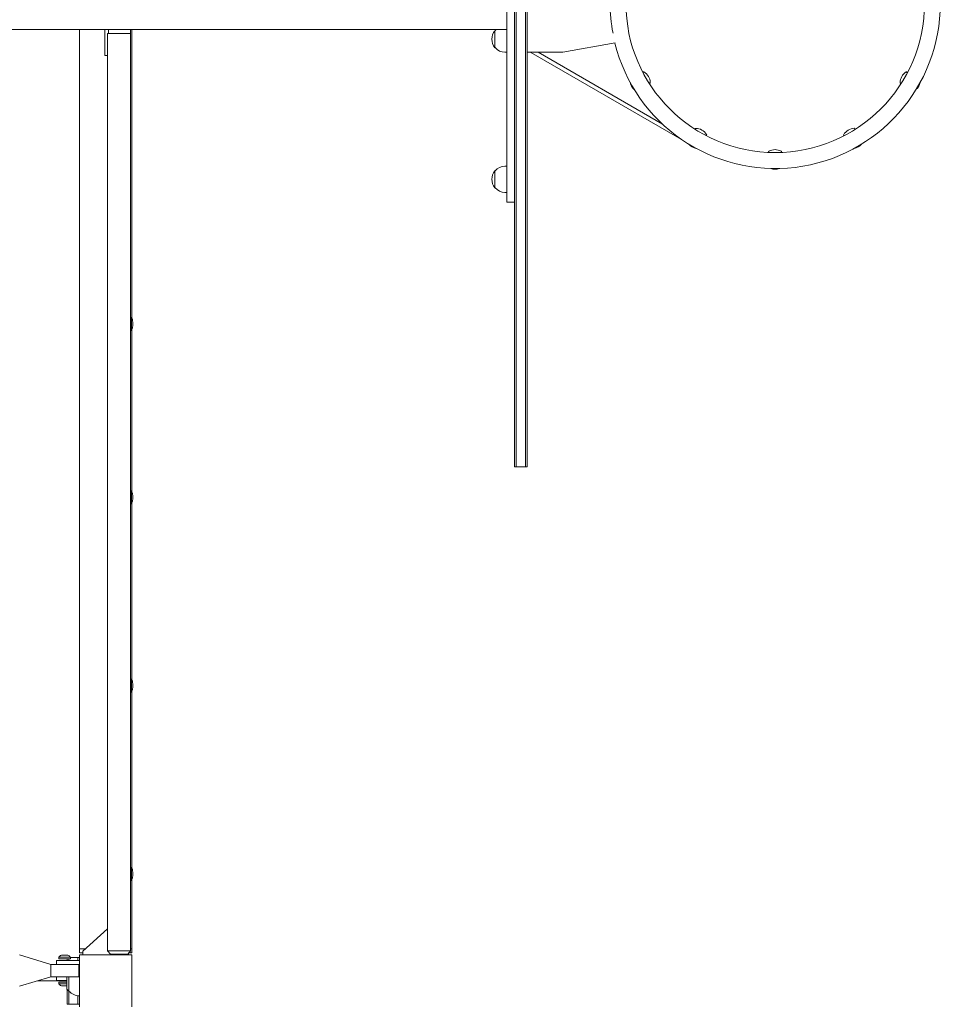
# Model space of a CAD drawing. Units: millimetres. Extents: x -15522 to 15522, y -8228 to 8228.
# Drawn here: x -13150 to -11737, y -1536 to -25 of the extents above; entities that cross this region are included whole.
import ezdxf

# ---------------------------------------------------------------- set-up
doc = ezdxf.new("R2010")
doc.units = ezdxf.units.MM
doc.header["$LTSCALE"] = 20
doc.layers.add('2d', color=230, linetype='Continuous')

msp = doc.modelspace()

# ---------------------------------------------------------------- linework, layer by layer
at = {"layer": '2d', "lineweight": 0}
for p, q in [((-12390, 711), (-12390, -711)), ((-12387.5, -711), (-12387.5, 711)), ((-12373.5, -711), (-12373.5, 711)), ((-12371, -711), (-12371, 711)), ((-12402, -305), (-12402, 305)), ((-13394.2, -40), (-12402, -40)), ((-13057.8, -40), (-13057.8, -1457)), ((-13019.2, -40), (-13019.2, -80)), ((-13013.2, -40), (-13013.2, -46)), ((-12979.8, -1454), (-12979.8, -40)), ((-12977.8, -40), (-12977.8, -482.9)), ((-12420.2, -42), (-12420.2, -68)), ((-13014.8, -46), (-13014.8, -1454)), ((-13014.8, -46), (-12979.8, -46)), ((-12402, -75), (-12404.8, -75)), ((-12371, -75), (-12316, -75)), ((-12365.3, -75.5), (-12365.1, -75)), ((-12130.3, -211.1), (-12365.3, -75.5)), ((-12162.9, -185.4), (-12354.1, -75)), ((-12235.6, -60.8), (-12316, -75)), ((-13019.2, -80), (-13014.8, -80)), ((-12133.9, -209.1), (-12133.7, -208.9)), ((-12402, -250), (-12404.8, -250)), ((-12420.2, -257), (-12420.2, -283)), ((-12402, -290), (-12404.8, -290)), ((-12402, -305), (-12390, -305)), ((-12978.2, -482), (-12979.8, -482)), ((-12978.2, -482), (-12978.2, -502)), ((-12976.2, -489), (-12976.2, -495)), ((-12978.2, -502), (-12979.8, -502)), ((-12977.8, -501.1), (-12977.8, -748.9)), ((-12390, -711), (-12371, -711)), ((-12978.2, -748), (-12979.8, -748)), ((-12978.2, -748), (-12978.2, -768)), ((-12976.2, -755), (-12976.2, -761)), ((-12978.2, -768), (-12979.8, -768)), ((-12977.8, -767.1), (-12977.8, -1037.9)), ((-12978.2, -1037), (-12979.8, -1037)), ((-12978.2, -1037), (-12978.2, -1057)), ((-12978.2, -1057), (-12979.8, -1057)), ((-12977.8, -1056.1), (-12977.8, -1326.9)), ((-12976.2, -1044), (-12976.2, -1050)), ((-12978.2, -1326), (-12979.8, -1326)), ((-12978.2, -1326), (-12978.2, -1346)), ((-12976.2, -1333), (-12976.2, -1339)), ((-12978.2, -1346), (-12979.8, -1346)), ((-12977.8, -1345.1), (-12977.8, -1457)), ((-13014.8, -1420), (-13052.8, -1454.2)), ((-13149.8, -1460), (-13101.8, -1474.7)), ((-13149.8, -1460), (-13149.8, -1460)), ((-13089.5, -1466.2), (-13089.5, -1463.5)), ((-13072, -1463.5), (-13089.5, -1463.5)), ((-13075.8, -1460.7), (-13085.8, -1460.7)), ((-13072, -1466.2), (-13072, -1463.5)), ((-13072, -1464), (-13057.8, -1464)), ((-13060.3, -1464), (-13060.3, -1468.6)), ((-13049.2, -1451), (-13057.8, -1451)), ((-13052.8, -1457), (-13057.8, -1457)), ((-12977.8, -1460), (-13057.8, -1460)), ((-13057.8, -1460), (-13057.8, -1540)), ((-13052.8, -1454.2), (-13052.8, -1460)), ((-13015, -1454), (-12979.5, -1454)), ((-13010.5, -1459), (-13015, -1454)), ((-12984, -1459), (-13010.5, -1459)), ((-12984, -1459), (-12979.5, -1454)), ((-12982.8, -1460), (-12982.8, -1457.6)), ((-12977.8, -1457), (-12982.2, -1457)), ((-12980.3, -1457), (-12980.3, -1454.8)), ((-12979.8, -1451), (-12977.8, -1451)), ((-12977.8, -1540), (-12977.8, -1460)), ((-13101.8, -1474.7), (-13058.8, -1474.7)), ((-13101.8, -1474.7), (-13101.8, -1493.7)), ((-13057.8, -1468.6), (-13093.3, -1468.6)), ((-13093.3, -1474.7), (-13093.3, -1468.6)), ((-13093.3, -1474.7), (-13057.8, -1474.7)), ((-13072, -1466.2), (-13089.5, -1466.2)), ((-13076.8, -1466.2), (-13076.8, -1468.6)), ((-13074.3, -1466.2), (-13074.3, -1468.6)), ((-13058.8, -1474.7), (-13058.8, -1493.7)), ((-13101.8, -1493.7), (-13149.8, -1508.3)), ((-13101.8, -1493.7), (-13149.8, -1508.3)), ((-13101.8, -1493.7), (-13058.8, -1493.7)), ((-13101.8, -1493.7), (-13101.8, -1493.7)), ((-13093.3, -1493.7), (-13101.8, -1493.7)), ((-13093.3, -1493.7), (-13093.3, -1499.6)), ((-13077.2, -1493.7), (-13077.2, -1512.8)), ((-13074.1, -1493.7), (-13074.1, -1516)), ((-13122.6, -1500), (-13077.2, -1500)), ((-13093.3, -1499.6), (-13077.2, -1499.6)), ((-13089.5, -1502.2), (-13089.5, -1504.8)), ((-13089.5, -1502.2), (-13077.2, -1502.2)), ((-13089.5, -1504.8), (-13077.2, -1504.8)), ((-13085.8, -1507.7), (-13077.2, -1507.7)), ((-13077.2, -1512.8), (-13074.1, -1516)), ((-13076.8, -1513.3), (-13076.8, -1536)), ((-13074.3, -1515.8), (-13074.3, -1536)), ((-13060.3, -1536), (-13060.3, -1522.8)), ((-13076.8, -1536), (-13057.8, -1536))]:
    msp.add_line(p, q, dxfattribs=at)
msp.add_circle((-11990, 0), 229.1, dxfattribs=at)
for centre, radius, start, end in [((-11990, 0), 253.5, 193.9021, 166.0979), ((-12018, 0), 225.6, 168.3324, 191.6676), ((-12405, -55), 20, 139.4584, 220.5416), ((-12404.8, -55), 20, 131.4096, 140.0215), ((-12404.8, -55), 20, 219.9785, 270), ((-12201.7, -122.3), 20, 2.4076, 59.1873), ((-11778.3, -122.2), 20, 122.4076, 179.1873), ((-12193.2, -117.2), 20, 190.983, 228.983), ((-11787, -117.3), 20, 310.983, 348.983), ((-12112.2, -211.8), 20, 32.4076, 89.1872), ((-11867.7, -211.7), 20, 92.4076, 149.1873), ((-12107.4, -203.1), 20, 220.983, 258.983), ((-11990, -244.5), 20, 62.4076, 119.1873), ((-11872.8, -203.1), 20, 280.983, 318.983), ((-12404.8, -270), 20, 90, 140.0215), ((-11990.1, -234.5), 20, 250.983, 288.983), ((-12405, -270), 20, 139.4584, 220.5416), ((-12404.8, -270), 20, 219.9785, 270), ((-12991.3, -489.5), 15.1, 1.8165, 29.8683), ((-12991.3, -494.5), 15.1, 330.1317, 358.1835), ((-12991.3, -755.5), 15.1, 1.8165, 29.8683), ((-12991.3, -760.5), 15.1, 330.1317, 358.1835), ((-12991.3, -1044.5), 15.1, 1.8165, 29.8683), ((-12991.3, -1049.5), 15.1, 330.1317, 358.1835), ((-12991.3, -1333.5), 15.1, 1.8165, 29.8683), ((-12991.3, -1338.5), 15.1, 330.1317, 358.1835), ((-13083, -1468.2), 8, 110.3641, 144.7593), ((-13078.6, -1468.2), 8, 35.2407, 69.6359), ((-13057.4, -1500), 23, 90.8408, 93.3335), ((-13083, -1500.2), 8, 215.2407, 249.6359), ((-13057.4, -1500), 23, 223.5613, 269.1592)]:
    msp.add_arc(centre, radius, start, end, dxfattribs=at)
for points in [[(-12192.9, -106.6), (-12192.8, -106.3), (-12192.8, -106), (-12192.8, -105.8)], [(-11787.7, -105.9), (-11787.7, -106.3), (-11787.6, -106.7), (-11787.5, -107.1)], [(-12182.9, -122.3), (-12183.3, -122.1), (-12183.7, -122), (-12184.1, -121.9)], [(-11796.3, -122.4), (-11796.6, -122.5), (-11796.8, -122.6), (-11797.1, -122.7)], [(-12112.4, -193.7), (-12112.5, -193.5), (-12112.6, -193.2), (-12112.7, -193)], [(-11867.8, -192.9), (-11867.9, -193.2), (-11868, -193.6), (-11868.2, -194.1)], [(-12095.9, -202.3), (-12096.3, -202.4), (-12096.7, -202.5), (-12097.2, -202.6)], [(-11883.4, -202.8), (-11883.7, -202.8), (-11884, -202.8), (-11884.3, -202.7)], [(-11999.1, -229), (-11999.4, -228.8), (-11999.6, -228.6), (-11999.8, -228.4)], [(-11980.6, -228.2), (-11980.9, -228.4), (-11981.2, -228.7), (-11981.5, -229)]]:
    msp.add_open_spline(points, degree=3, dxfattribs=at)
for points, knots in [([(-12192.8, -105.8), (-12192.8, -105.7), (-12192.7, -105.6), (-12192.7, -105.4), (-12192.6, -105.3), (-12192.4, -105.2), (-12192.4, -105.1), (-12192.2, -105), (-12192.1, -105), (-12191.9, -105), (-12191.8, -105), (-12191.7, -105), (-12191.6, -105.1), (-12191.5, -105.1), (-12191.5, -105.1), (-12191.5, -105.1)], [4.6493082, 4.6493082, 4.6493082, 4.6493082, 4.679225, 4.679225, 4.701355, 4.701355, 4.7190127, 4.7190127, 4.7362086, 4.7362086, 4.7561463, 4.7561463, 4.7813177, 4.7813177, 4.7988924, 4.7988924, 4.7988924, 4.7988924]), ([(-11789, -105.3), (-11788.9, -105.3), (-11788.9, -105.2), (-11788.8, -105.2), (-11788.7, -105.2), (-11788.4, -105.2), (-11788.3, -105.2), (-11788.1, -105.3), (-11788, -105.3), (-11787.9, -105.4), (-11787.8, -105.5), (-11787.8, -105.7), (-11787.7, -105.7), (-11787.7, -105.8), (-11787.7, -105.9), (-11787.7, -105.9)], [1.4842929, 1.4842929, 1.4842929, 1.4842929, 1.5142097, 1.5142097, 1.5441266, 1.5441266, 1.564697, 1.564697, 1.5818523, 1.5818523, 1.5995128, 1.5995128, 1.620557, 1.620557, 1.6338771, 1.6338771, 1.6338771, 1.6338771]), ([(-12181.8, -121.5), (-12181.8, -121.5), (-12181.8, -121.6), (-12181.8, -121.7), (-12181.8, -121.8), (-12181.9, -122), (-12182, -122.1), (-12182.2, -122.2), (-12182.2, -122.3), (-12182.4, -122.3), (-12182.5, -122.4), (-12182.7, -122.4), (-12182.8, -122.3), (-12182.9, -122.3), (-12182.9, -122.3), (-12182.9, -122.3)], [1.4842929, 1.4842929, 1.4842929, 1.4842929, 1.5142097, 1.5142097, 1.5441266, 1.5441266, 1.564697, 1.564697, 1.5818523, 1.5818523, 1.5995128, 1.5995128, 1.620557, 1.620557, 1.6338771, 1.6338771, 1.6338771, 1.6338771]), ([(-11797.1, -122.7), (-11797.1, -122.7), (-11797.2, -122.7), (-11797.4, -122.8), (-11797.5, -122.8), (-11797.8, -122.7), (-11797.9, -122.7), (-11798, -122.5), (-11798.1, -122.5), (-11798.2, -122.3), (-11798.2, -122.3), (-11798.2, -122.1), (-11798.3, -122), (-11798.3, -122), (-11798.3, -121.9), (-11798.3, -121.9)], [4.6493082, 4.6493082, 4.6493082, 4.6493082, 4.679225, 4.679225, 4.701355, 4.701355, 4.7190127, 4.7190127, 4.7362086, 4.7362086, 4.7561463, 4.7561463, 4.7813177, 4.7813177, 4.7988924, 4.7988924, 4.7988924, 4.7988924]), ([(-12112.7, -193), (-12112.8, -192.9), (-12112.8, -192.8), (-12112.8, -192.6), (-12112.8, -192.5), (-12112.7, -192.3), (-12112.7, -192.2), (-12112.6, -192), (-12112.5, -192), (-12112.4, -191.9), (-12112.3, -191.8), (-12112.2, -191.8), (-12112.1, -191.8), (-12112, -191.8), (-12112, -191.8), (-12111.9, -191.8)], [4.6493082, 4.6493082, 4.6493082, 4.6493082, 4.679225, 4.679225, 4.701355, 4.701355, 4.7190127, 4.7190127, 4.7362086, 4.7362086, 4.7561463, 4.7561463, 4.7813177, 4.7813177, 4.7988924, 4.7988924, 4.7988924, 4.7988924]), ([(-11868.6, -191.7), (-11868.5, -191.7), (-11868.5, -191.7), (-11868.3, -191.7), (-11868.2, -191.8), (-11868, -191.9), (-11867.9, -191.9), (-11867.8, -192.1), (-11867.8, -192.2), (-11867.7, -192.4), (-11867.7, -192.5), (-11867.7, -192.6), (-11867.7, -192.7), (-11867.7, -192.8), (-11867.7, -192.8), (-11867.8, -192.9)], [1.4842929, 1.4842929, 1.4842929, 1.4842929, 1.5142097, 1.5142097, 1.5441266, 1.5441266, 1.564697, 1.564697, 1.5818523, 1.5818523, 1.5995128, 1.5995128, 1.620557, 1.620557, 1.6338771, 1.6338771, 1.6338771, 1.6338771]), ([(-12095.3, -201.1), (-12095.3, -201.1), (-12095.3, -201.1), (-12095.2, -201.3), (-12095.2, -201.4), (-12095.2, -201.6), (-12095.2, -201.7), (-12095.3, -201.9), (-12095.4, -202), (-12095.5, -202.1), (-12095.6, -202.2), (-12095.7, -202.3), (-12095.8, -202.3), (-12095.9, -202.3), (-12095.9, -202.3), (-12095.9, -202.3)], [1.4842929, 1.4842929, 1.4842929, 1.4842929, 1.5142097, 1.5142097, 1.5441266, 1.5441266, 1.564697, 1.564697, 1.5818523, 1.5818523, 1.5995128, 1.5995128, 1.620557, 1.620557, 1.6338771, 1.6338771, 1.6338771, 1.6338771]), ([(-11884.3, -202.7), (-11884.3, -202.7), (-11884.4, -202.7), (-11884.6, -202.6), (-11884.7, -202.6), (-11884.9, -202.4), (-11884.9, -202.3), (-11885, -202.1), (-11885, -202), (-11885, -201.9), (-11885, -201.8), (-11885, -201.6), (-11885, -201.6), (-11884.9, -201.5), (-11884.9, -201.5), (-11884.9, -201.5)], [4.6493082, 4.6493082, 4.6493082, 4.6493082, 4.679225, 4.679225, 4.701355, 4.701355, 4.7190127, 4.7190127, 4.7362086, 4.7362086, 4.7561463, 4.7561463, 4.7813177, 4.7813177, 4.7988924, 4.7988924, 4.7988924, 4.7988924]), ([(-11999.8, -228.4), (-11999.9, -228.4), (-11999.9, -228.4), (-12000.1, -228.2), (-12000.1, -228.1), (-12000.2, -227.9), (-12000.2, -227.8), (-12000.1, -227.6), (-12000.1, -227.5), (-12000, -227.3), (-12000, -227.3), (-11999.9, -227.2), (-11999.8, -227.1), (-11999.8, -227.1), (-11999.7, -227), (-11999.7, -227)], [3.0778595, 3.0778595, 3.0778595, 3.0778595, 3.1077764, 3.1077764, 3.1299063, 3.1299063, 3.147564, 3.147564, 3.1647599, 3.1647599, 3.1846976, 3.1846976, 3.209869, 3.209869, 3.2274437, 3.2274437, 3.2274437, 3.2274437]), ([(-11980.7, -226.8), (-11980.7, -226.8), (-11980.6, -226.8), (-11980.5, -226.9), (-11980.4, -227), (-11980.3, -227.2), (-11980.3, -227.3), (-11980.2, -227.5), (-11980.2, -227.6), (-11980.3, -227.8), (-11980.3, -227.9), (-11980.4, -228), (-11980.5, -228.1), (-11980.5, -228.1), (-11980.5, -228.2), (-11980.6, -228.2)], [6.1960295, 6.1960295, 6.1960295, 6.1960295, 6.2259463, 6.2259463, 6.2558632, 6.2558632, 6.2764336, 6.2764336, 6.293589, 6.293589, 6.3112495, 6.3112495, 6.3322936, 6.3322936, 6.3456137, 6.3456137, 6.3456137, 6.3456137])]:
    msp.add_open_spline(points, degree=3, knots=knots, dxfattribs=at)

doc.saveas('drawing.dxf')
